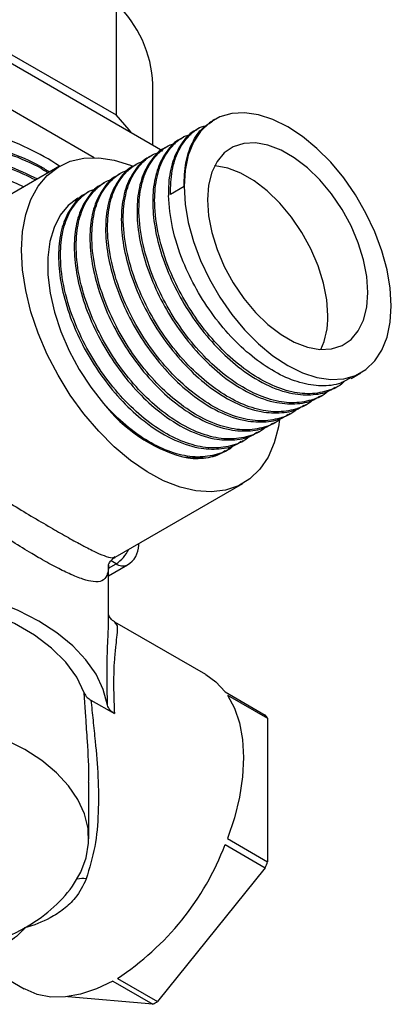
# Model space of a CAD drawing. Units: millimetres. Extents: x 5 to 995, y 5 to 995.
# Drawn here: x 811 to 844, y 83 to 169 of the extents above; entities that cross this region are included whole.
import ezdxf

# ---------------------------------------------------------------- set-up
doc = ezdxf.new("R2010")
doc.units = ezdxf.units.MM

msp = doc.modelspace()

# ---------------------------------------------------------------- linework, layer by layer
at = {"color": 7, "linetype": 'Continuous', "lineweight": 25}
for p, q in [((819.821, 170.843), (819.821, 161.045)), ((823.938, 157.852), (807.736, 167.205)), ((810.439, 166.461), (819.821, 161.045)), ((823.059, 158.359), (823.059, 163.755)), ((817.882, 157.265), (807.736, 163.122)), ((827.098, 159.836), (826.925, 159.737)), ((828.479, 160.634), (828.307, 160.534)), ((825.716, 159.039), (825.544, 158.939)), ((824.335, 158.241), (824.162, 158.142)), ((822.953, 157.444), (822.781, 157.344)), ((814.834, 156.509), (803.57, 150.006)), ((821.572, 156.646), (821.399, 156.546)), ((820.19, 155.848), (820.018, 155.749)), ((818.809, 155.051), (818.636, 154.951)), ((825.807, 154.727), (824.598, 154.03)), ((817.427, 154.253), (817.254, 154.154)), ((816.044, 153.437), (816.705, 153.682)), ((840.515, 137.791), (841.378, 138.29)), ((839.133, 136.994), (839.306, 137.093)), ((836.37, 135.399), (836.543, 135.498)), ((837.752, 136.196), (837.925, 136.296)), ((834.989, 134.601), (835.161, 134.701)), ((833.607, 133.803), (833.78, 133.903)), ((832.226, 133.006), (832.398, 133.106)), ((830.844, 132.208), (831.017, 132.308)), ((829.462, 131.411), (829.635, 131.51)), ((819.722, 122.035), (830.982, 128.535)), ((821.81, 123.084), (821.81, 123.241)), ((819.141, 121.34), (819.137, 121.152)), ((819.159, 120.399), (820.81, 121.352)), ((819.159, 116.56), (819.159, 121.342)), ((827.725, 111.678), (819.702, 116.309)), ((817.608, 109.425), (819.674, 108.232)), ((829.419, 110.154), (832.955, 108.113)), ((829.626, 109.861), (833.161, 107.82)), ((833.161, 107.82), (833.161, 95.17)), ((817.409, 97.206), (817.409, 102.194)), ((829.419, 96.679), (832.955, 94.638)), ((829.626, 97.211), (833.161, 95.17)), ((832.955, 94.638), (823.468, 82.837)), ((806.253, 87.124), (811.727, 83.964)), ((819.52, 84.639), (823.055, 82.598)), ((819.932, 84.878), (823.468, 82.837)), ((823.055, 82.598), (815.556, 83.269))]:
    msp.add_line(p, q, dxfattribs=at)
at = {"color": 8, "linetype": 'Continuous', "lineweight": 25}
for p, q in [((821.81, 123.084), (821.794, 123.231)), ((819.81, 121.451), (819.373, 121.704)), ((819.159, 121.075), (819.81, 121.451)), ((817.153, 107.938), (817.014, 110.063))]:
    msp.add_line(p, q, dxfattribs=at)
at = {"color": 7, "linetype": 'Continuous', "lineweight": 25, "flags": 128}
for points in [[(821.169, 159.45), (820.979, 159.707), (819.821, 161.045)], [(825.807, 154.727), (825.9, 153.175), (826.177, 151.547), (826.631, 149.876), (827.255, 148.197), (828.035, 146.543), (828.955, 144.949), (829.997, 143.447), (831.14, 142.068), (832.359, 140.839), (833.631, 139.785), (834.929, 138.928), (836.227, 138.286), (837.499, 137.871), (838.718, 137.693), (839.86, 137.753), (840.902, 138.053), (841.823, 138.584), (842.602, 139.337), (843.226, 140.296), (843.681, 141.442), (843.958, 142.75), (844.051, 144.196), (843.958, 145.748), (843.681, 147.377), (843.226, 149.047), (842.602, 150.727), (841.823, 152.38), (840.902, 153.974), (839.86, 155.476), (838.718, 156.856), (837.499, 158.085), (836.227, 159.138), (834.929, 159.995), (833.631, 160.637), (832.359, 161.052), (831.14, 161.231), (829.997, 161.17), (828.955, 160.871), (828.035, 160.339), (827.255, 159.586), (826.631, 158.627), (826.177, 157.482), (825.9, 156.173), (825.807, 154.727)], [(842, 145.38), (841.903, 146.779), (841.617, 148.252), (841.148, 149.758), (840.509, 151.256), (839.718, 152.704), (838.796, 154.065), (837.769, 155.3), (836.665, 156.375), (835.513, 157.262), (834.345, 157.936), (833.193, 158.379), (832.088, 158.579), (831.061, 158.53), (830.14, 158.234), (829.349, 157.698), (828.71, 156.938), (828.241, 155.974), (827.954, 154.832), (827.858, 153.544), (827.954, 152.144), (828.241, 150.671), (828.71, 149.165), (829.349, 147.668), (830.14, 146.219), (831.061, 144.859), (832.088, 143.624), (833.193, 142.548), (834.345, 141.661), (835.513, 140.987), (836.665, 140.544), (837.769, 140.344), (838.796, 140.393), (839.718, 140.689), (840.509, 141.225), (841.148, 141.985), (841.617, 142.949), (841.903, 144.091), (842, 145.38)], [(811.488, 149.115), (811.582, 150.747), (811.862, 152.244), (812.323, 153.582), (812.958, 154.738), (813.756, 155.693), (814.705, 156.432), (815.788, 156.943), (816.988, 157.217), (818.286, 157.249), (819.659, 157.04), (821.085, 156.592), (821.298, 156.507)], [(838.464, 143.339), (838.368, 144.738), (838.081, 146.211), (837.612, 147.717), (836.973, 149.215), (836.182, 150.663), (835.261, 152.024), (834.234, 153.259), (833.129, 154.334), (831.977, 155.221), (830.809, 155.895), (829.657, 156.338), (828.553, 156.538), (828.484, 156.542)], [(816.449, 153.689), (815.607, 153.051), (814.895, 152.181), (814.351, 151.11), (813.985, 149.859), (813.805, 148.454), (813.816, 146.926), (814.016, 145.306), (814.402, 143.628), (814.966, 141.927), (815.695, 140.238), (816.575, 138.597), (817.588, 137.037), (818.711, 135.593)], [(834.217, 134.163), (834.117, 133.53), (833.746, 132.11), (833.197, 130.861), (832.479, 129.803), (831.604, 128.954), (830.586, 128.328), (829.441, 127.935), (828.19, 127.781), (826.852, 127.87), (825.449, 128.199), (824.005, 128.763), (822.542, 129.553), (821.085, 130.556), (819.659, 131.756), (818.286, 133.132), (816.988, 134.663), (815.788, 136.322), (814.705, 138.084), (813.756, 139.918), (812.958, 141.795), (812.323, 143.684), (811.862, 145.554), (811.582, 147.374), (811.488, 149.115)], [(829.679, 131.556), (829.983, 131.789), (830.084, 131.877)], [(819.063, 108.984), (818.694, 110.36), (818.054, 111.702), (817.153, 112.993), (816, 114.216), (814.613, 115.355), (813.009, 116.394), (811.208, 117.32), (809.236, 118.121), (807.118, 118.786), (804.881, 119.307), (802.556, 119.676), (800.173, 119.889)], [(817.014, 110.063), (816.355, 111.449), (815.392, 112.774), (814.141, 114.016), (812.623, 115.155), (810.863, 116.171), (808.89, 117.048), (806.738, 117.77), (804.443, 118.326), (802.043, 118.706)], [(827.725, 111.678), (828.607, 111.042), (829.419, 110.154)], [(829.626, 109.861), (830.237, 108.723), (830.681, 107.411), (830.95, 105.946), (831.04, 104.352), (830.95, 102.654), (830.681, 100.879), (830.237, 99.055), (829.626, 97.211)], [(815.987, 93.014), (816.714, 94.246), (817.186, 95.519), (817.397, 96.815), (817.345, 98.117), (817.028, 99.406), (816.453, 100.665), (815.627, 101.877), (814.561, 103.024), (813.27, 104.091), (811.771, 105.064), (810.086, 105.93), (808.237, 106.675), (806.249, 107.29), (804.151, 107.767), (801.97, 108.099), (799.737, 108.282), (797.482, 108.312), (795.237, 108.19), (793.031, 107.918), (790.896, 107.498)], [(819.52, 84.639), (818.096, 83.952), (816.698, 83.485), (815.349, 83.247), (814.069, 83.241), (812.88, 83.468), (811.799, 83.923), (811.727, 83.964)]]:
    msp.add_lwpolyline(points, dxfattribs=at)
at = {"color": 7, "linetype": 'Continuous', "lineweight": 25}
for centre, radius, start, end in [((812.784, 163.345), 10.283, 2.28487, 46.82089), ((802.118, 137.235), 23.104, 56.56914, 72.40443), ((831.929, 143.139), 6.538, 334.64899, 1.74748), ((829.327, 143.801), 13.42, 217.71189, 254.24624), ((826.931, 135.817), 5.086, 255.80527, 297.11287), ((819.81, 123.084), 2, 299.99731, 0), ((827.789, 104.264), 6.442, 33.5048, 36.69655), ((806.397, 105.472), 24.644, 303.31413, 339.09673), ((808.936, 104.263), 25.875, 338.16277, 339.42587), ((805.467, 100.856), 13.12, 298.71428, 323.29583), ((800.266, 109.866), 23.523, 282.66241, 299.28172), ((815.722, 95.778), 15.082, 299.09221, 300.90241)]:
    msp.add_arc(centre, radius, start, end, dxfattribs=at)
at = {"color": 8, "linetype": 'Continuous', "lineweight": 25}
for centre, radius, start, end in [((818.22, 123.97), 2.979, 302.26488, 335.44808), ((820.396, 122.269), 1.006, 234.38242, 294.30712), ((816.842, 91.761), 1.926, 79.56063, 103.66239)]:
    msp.add_arc(centre, radius, start, end, dxfattribs=at)
at = {"color": 7, "linetype": 'Continuous', "lineweight": 25}
for points, knots in [([(824.598, 154.03), (824.623, 154.744), (824.673, 156.181), (825.261, 157.94), (826.224, 159.25), (827.1, 159.976), (827.706, 160.094), (827.792, 160.111)], [0, 0, 0, 0, 0.239444, 0.481483, 0.720638, 0.960379, 1, 1, 1, 1]), ([(825.807, 154.727), (825.831, 155.444), (825.879, 156.884), (826.48, 158.618), (827.296, 159.874), (828.038, 160.305), (828.34, 160.48)], [0, 0, 0, 0, 0.270899, 0.544734, 0.815307, 1, 1, 1, 1]), ([(801.862, 159.422), (802.517, 159.37), (804.372, 159.221), (807.284, 158.61), (810.432, 157.622), (812.636, 156.704), (813.63, 156.066), (813.836, 155.933)], [0, 0, 0, 0, 0.144379, 0.408779, 0.672463, 0.931909, 1, 1, 1, 1]), ([(801.933, 159.569), (802.423, 159.534), (804.156, 159.412), (806.97, 158.84), (810.243, 157.852), (812.594, 156.884), (813.691, 156.178), (813.96, 156.004)], [0, 0, 0, 0, 0.106856, 0.377785, 0.64108, 0.91201, 1, 1, 1, 1]), ([(825.552, 158.923), (825.521, 158.912), (825.008, 158.728), (824.271, 157.888), (823.437, 156.423), (823.028, 154.507), (823.022, 152.304), (823.435, 149.897), (824.25, 147.4), (825.426, 144.926), (826.917, 142.591), (828.657, 140.502), (830.699, 138.628), (832.985, 137.169), (835.251, 136.379), (837.198, 136.312), (838.467, 136.551), (839.007, 136.962), (839.106, 137.037)], [0, 0, 0, 0, 0.004304, 0.071725, 0.139881, 0.208268, 0.275664, 0.343875, 0.412228, 0.479609, 0.547871, 0.616184, 0.683558, 0.766277, 0.848448, 0.916163, 0.984648, 1, 1, 1, 1]), ([(839.949, 137.572), (839.914, 137.533), (839.503, 137.068), (838.405, 136.63), (836.712, 136.35), (834.809, 136.66), (832.819, 137.478), (830.82, 138.787), (828.907, 140.52), (827.158, 142.597), (825.655, 144.924), (824.381, 147.569), (823.478, 150.42), (823.136, 153.125), (823.31, 155.372), (823.874, 157.146), (824.843, 158.452), (825.726, 159.182), (826.34, 159.3), (826.435, 159.318)], [0, 0, 0, 0, 0.005914, 0.069809, 0.133887, 0.197042, 0.260987, 0.325031, 0.388174, 0.452165, 0.51617, 0.579312, 0.656848, 0.733822, 0.797315, 0.861496, 0.924913, 0.988485, 1, 1, 1, 1]), ([(826.933, 159.721), (826.903, 159.71), (826.39, 159.525), (825.652, 158.686), (824.822, 157.218), (824.449, 155.551), (824.432, 154.376), (824.426, 153.93)], [0, 0, 0, 0, 0.017208, 0.286779, 0.559283, 0.832716, 1, 1, 1, 1]), ([(801.38, 158.243), (802.198, 158.18), (804.218, 158.022), (807.273, 157.38), (810.305, 156.476), (811.989, 155.67), (812.749, 155.306)], [0, 0, 0, 0, 0.194559, 0.480384, 0.765436, 1, 1, 1, 1]), ([(801.458, 158.383), (802.114, 158.339), (804.014, 158.209), (806.975, 157.607), (810.205, 156.673), (812.021, 155.811), (812.901, 155.393)], [0, 0, 0, 0, 0.154258, 0.447125, 0.731741, 1, 1, 1, 1]), ([(824.17, 158.126), (824.14, 158.115), (823.627, 157.93), (822.89, 157.091), (822.055, 155.625), (821.647, 153.71), (821.64, 151.506), (822.054, 149.099), (822.868, 146.603), (824.044, 144.129), (825.535, 141.793), (827.275, 139.704), (829.318, 137.83), (831.604, 136.371), (833.87, 135.581), (835.817, 135.514), (837.085, 135.754), (837.626, 136.164), (837.725, 136.239)], [0, 0, 0, 0, 0.004304, 0.071725, 0.139881, 0.208268, 0.275664, 0.343875, 0.412228, 0.479609, 0.547871, 0.616184, 0.683558, 0.766277, 0.848448, 0.916163, 0.984648, 1, 1, 1, 1]), ([(838.545, 136.75), (838.517, 136.719), (838.113, 136.264), (837.023, 135.833), (835.331, 135.552), (833.428, 135.862), (831.437, 136.68), (829.438, 137.989), (827.525, 139.723), (825.776, 141.8), (824.273, 144.127), (822.999, 146.771), (822.096, 149.622), (821.754, 152.327), (821.929, 154.575), (822.492, 156.348), (823.462, 157.655), (824.344, 158.384), (824.959, 158.503), (825.053, 158.521)], [0, 0, 0, 0, 0.004661, 0.068637, 0.132796, 0.196029, 0.260056, 0.32418, 0.387403, 0.451475, 0.51556, 0.578782, 0.656416, 0.733486, 0.797059, 0.861322, 0.924818, 0.98847, 1, 1, 1, 1]), ([(799.784, 157.279), (800.861, 157.223), (803.187, 157.103), (806.573, 156.477), (809.521, 155.68), (811.089, 154.976), (811.702, 154.701)], [0, 0, 0, 0, 0.249131, 0.538332, 0.819383, 1, 1, 1, 1]), ([(822.789, 157.328), (822.758, 157.317), (822.245, 157.132), (821.508, 156.293), (820.673, 154.827), (820.265, 152.912), (820.259, 150.709), (820.672, 148.302), (821.486, 145.805), (822.662, 143.331), (824.153, 140.996), (825.894, 138.907), (827.936, 137.032), (830.222, 135.573), (832.488, 134.784), (834.435, 134.717), (835.704, 134.956), (836.244, 135.367), (836.343, 135.442)], [0, 0, 0, 0, 0.004304, 0.071725, 0.139881, 0.208268, 0.275664, 0.343875, 0.412228, 0.479609, 0.547871, 0.616184, 0.683558, 0.766277, 0.848448, 0.916163, 0.984648, 1, 1, 1, 1]), ([(837.163, 135.953), (837.136, 135.922), (836.732, 135.466), (835.641, 135.036), (833.949, 134.755), (832.046, 135.065), (830.056, 135.882), (828.057, 137.192), (826.144, 138.925), (824.395, 141.002), (822.892, 143.329), (821.618, 145.974), (820.714, 148.825), (820.373, 151.53), (820.547, 153.777), (821.111, 155.55), (822.08, 156.857), (822.963, 157.587), (823.577, 157.705), (823.671, 157.723)], [0, 0, 0, 0, 0.004661, 0.068637, 0.132796, 0.196029, 0.260056, 0.32418, 0.387403, 0.451475, 0.51556, 0.578782, 0.656416, 0.733486, 0.797059, 0.861322, 0.924818, 0.98847, 1, 1, 1, 1]), ([(821.407, 156.531), (821.376, 156.52), (820.864, 156.335), (820.126, 155.495), (819.292, 154.03), (818.883, 152.114), (818.877, 149.911), (819.29, 147.504), (820.105, 145.008), (821.281, 142.533), (822.772, 140.198), (824.512, 138.109), (826.554, 136.235), (828.84, 134.776), (831.107, 133.986), (833.053, 133.919), (834.322, 134.159), (834.863, 134.569), (834.962, 134.644)], [0, 0, 0, 0, 0.004304, 0.071725, 0.139881, 0.208268, 0.275664, 0.343875, 0.412228, 0.479609, 0.547871, 0.616184, 0.683558, 0.766277, 0.848448, 0.916163, 0.984648, 1, 1, 1, 1]), ([(835.782, 135.155), (835.754, 135.124), (835.35, 134.669), (834.259, 134.238), (832.568, 133.957), (830.664, 134.267), (828.674, 135.085), (826.675, 136.394), (824.762, 138.128), (823.013, 140.204), (821.51, 142.532), (820.236, 145.176), (819.333, 148.027), (818.991, 150.732), (819.166, 152.98), (819.729, 154.753), (820.698, 156.06), (821.581, 156.789), (822.196, 156.908), (822.29, 156.926)], [0, 0, 0, 0, 0.004661, 0.068637, 0.132796, 0.196029, 0.260056, 0.32418, 0.387403, 0.451475, 0.51556, 0.578782, 0.656416, 0.733486, 0.797059, 0.861322, 0.924818, 0.98847, 1, 1, 1, 1]), ([(820.026, 155.733), (819.995, 155.722), (819.482, 155.537), (818.745, 154.698), (817.91, 153.232), (817.502, 151.317), (817.496, 149.114), (817.909, 146.707), (818.723, 144.21), (819.899, 141.736), (821.39, 139.4), (823.13, 137.311), (825.173, 135.437), (827.459, 133.978), (829.725, 133.189), (831.672, 133.122), (832.94, 133.361), (833.481, 133.772), (833.58, 133.847)], [0, 0, 0, 0, 0.004304, 0.071725, 0.139881, 0.208268, 0.275664, 0.343875, 0.412228, 0.479609, 0.547871, 0.616184, 0.683558, 0.766277, 0.848448, 0.916163, 0.984648, 1, 1, 1, 1]), ([(834.4, 134.357), (834.373, 134.326), (833.968, 133.871), (832.878, 133.441), (831.186, 133.159), (829.283, 133.469), (827.293, 134.287), (825.294, 135.596), (823.38, 137.33), (821.632, 139.407), (820.129, 141.734), (818.855, 144.379), (817.951, 147.23), (817.609, 149.935), (817.784, 152.182), (818.348, 153.955), (819.317, 155.262), (820.2, 155.991), (820.814, 156.11), (820.908, 156.128)], [0, 0, 0, 0, 0.004661, 0.068637, 0.132796, 0.196029, 0.260056, 0.32418, 0.387403, 0.451475, 0.51556, 0.578782, 0.656416, 0.733486, 0.797059, 0.861322, 0.924818, 0.98847, 1, 1, 1, 1]), ([(818.644, 154.936), (818.613, 154.925), (818.101, 154.74), (817.363, 153.9), (816.529, 152.435), (816.12, 150.519), (816.114, 148.316), (816.527, 145.909), (817.342, 143.413), (818.518, 140.938), (820.009, 138.603), (821.749, 136.514), (823.791, 134.64), (826.077, 133.181), (828.343, 132.391), (830.29, 132.324), (831.559, 132.564), (832.1, 132.974), (832.199, 133.049)], [0, 0, 0, 0, 0.004304, 0.071725, 0.139881, 0.208268, 0.275664, 0.343875, 0.412228, 0.479609, 0.547871, 0.616184, 0.683558, 0.766277, 0.848448, 0.916163, 0.984648, 1, 1, 1, 1]), ([(833.018, 133.56), (832.991, 133.529), (832.587, 133.073), (831.496, 132.643), (829.805, 132.362), (827.901, 132.672), (825.911, 133.49), (823.912, 134.799), (821.999, 136.533), (820.25, 138.609), (818.747, 140.937), (817.473, 143.581), (816.57, 146.432), (816.228, 149.137), (816.403, 151.385), (816.966, 153.158), (817.935, 154.465), (818.818, 155.194), (819.432, 155.312), (819.527, 155.331)], [0, 0, 0, 0, 0.004661, 0.068637, 0.132796, 0.196029, 0.260056, 0.32418, 0.387403, 0.451475, 0.51556, 0.578782, 0.656416, 0.733486, 0.797059, 0.861322, 0.924818, 0.98847, 1, 1, 1, 1]), ([(817.262, 154.138), (817.232, 154.127), (816.719, 153.942), (815.982, 153.103), (815.147, 151.637), (814.739, 149.722), (814.732, 147.518), (815.146, 145.111), (815.96, 142.615), (817.136, 140.141), (818.627, 137.805), (820.367, 135.716), (822.41, 133.842), (824.696, 132.383), (826.962, 131.593), (828.909, 131.527), (830.177, 131.766), (830.718, 132.176), (830.817, 132.252)], [0, 0, 0, 0, 0.004304, 0.071725, 0.139881, 0.208268, 0.275664, 0.343875, 0.412228, 0.479609, 0.547871, 0.616184, 0.683558, 0.766277, 0.848448, 0.916163, 0.984648, 1, 1, 1, 1]), ([(831.637, 132.762), (831.609, 132.731), (831.205, 132.276), (830.115, 131.845), (828.423, 131.564), (826.52, 131.874), (824.529, 132.692), (822.53, 134.001), (820.617, 135.735), (818.868, 137.812), (817.365, 140.139), (816.091, 142.783), (815.188, 145.635), (814.846, 148.34), (815.021, 150.587), (815.585, 152.36), (816.554, 153.667), (817.436, 154.396), (818.051, 154.515), (818.145, 154.533)], [0, 0, 0, 0, 0.004661, 0.068637, 0.132796, 0.196029, 0.260056, 0.32418, 0.387403, 0.451475, 0.51556, 0.578782, 0.656416, 0.733486, 0.797059, 0.861322, 0.924818, 0.98847, 1, 1, 1, 1]), ([(840.481, 137.853), (840.194, 137.68), (839.435, 137.222), (837.908, 137.07), (836.022, 137.352), (834.027, 138.177), (832.029, 139.484), (830.115, 141.218), (828.367, 143.295), (826.862, 145.623), (825.596, 148.263), (824.659, 151.134), (824.503, 153), (824.426, 153.93)], [0, 0, 0, 0, 0.055268, 0.146436, 0.23629, 0.327269, 0.418388, 0.508226, 0.59927, 0.690334, 0.78017, 0.890479, 1, 1, 1, 1]), ([(830.255, 131.965), (830.228, 131.934), (829.824, 131.478), (828.733, 131.048), (827.042, 130.767), (825.138, 131.077), (823.148, 131.894), (821.15, 133.205), (819.674, 134.533), (818.897, 135.389), (818.711, 135.593)], [0, 0, 0, 0, 0.011445, 0.168546, 0.326096, 0.481375, 0.638599, 0.796065, 0.951317, 1, 1, 1, 1]), ([(825.684, 130.886), (826.298, 130.825), (827.534, 130.702), (828.795, 130.97), (829.336, 131.379), (829.435, 131.454)], [0, 0, 0, 0, 0.4468124, 0.8987025, 1, 1, 1, 1]), ([(819.139, 121.333), (819.138, 121.333), (819.137, 121.334), (819.237, 121.585), (819.504, 121.9), (819.689, 121.979), (819.735, 121.999)], [0, 0, 0, 0, 0.209081, 0.549267, 0.88693, 1, 1, 1, 1]), ([(819.063, 108.984), (819.048, 109.646), (819.02, 110.923), (819.025, 112.615), (819.067, 114.157), (819.137, 115.519), (819.151, 116.215), (819.158, 116.56)], [0, 0, 0, 0, 0.194478, 0.375002, 0.56045, 0.782036, 1, 1, 1, 1]), ([(819.716, 116.33), (819.642, 116.369), (819.433, 116.478), (819.198, 116.796), (819.136, 116.994), (819.141, 116.971), (819.142, 116.965)], [0, 0, 0, 0, 0.186428, 0.525672, 0.872868, 1, 1, 1, 1]), ([(817.014, 110.063), (817.085, 109.925), (817.208, 109.687), (817.49, 109.502), (817.608, 109.425)], [0, 0, 0, 0, 0.582233, 1, 1, 1, 1]), ([(817.608, 109.425), (817.666, 108.834), (817.783, 107.64), (818.029, 105.366), (818.257, 102.625), (818.286, 99.51), (818.022, 96.449), (817.471, 94.596), (817.191, 93.656)], [0, 0, 0, 0, 0.110476, 0.223211, 0.415079, 0.611402, 0.802941, 1, 1, 1, 1]), ([(819.674, 108.232), (819.519, 108.339), (819.202, 108.559), (819.11, 108.84), (819.063, 108.984)], [0, 0, 0, 0, 0.487429, 1, 1, 1, 1]), ([(817.401, 102.195), (817.404, 102.265), (817.449, 103.453), (817.317, 105.398), (817.199, 107.225), (817.153, 107.938)], [0, 0, 0, 0, 0.03693, 0.624055, 1, 1, 1, 1]), ([(817.191, 93.656), (816.904, 93.071), (816.413, 92.07), (815.222, 90.965), (813.769, 90.012), (812.555, 89.555), (811.779, 89.351), (811.771, 89.349)], [0, 0, 0, 0, 0.276578, 0.47383, 0.671391, 0.996751, 1, 1, 1, 1])]:
    msp.add_open_spline(points, degree=3, knots=knots, dxfattribs=at)
at = {"color": 8, "linetype": 'Continuous', "lineweight": 25}
for points, knots in [([(801.487, 133.048), (801.78, 132.789), (802.67, 132.003), (804.399, 130.759), (806.438, 129.353), (808.451, 128.05), (810.324, 126.879), (812.151, 125.77), (813.818, 124.783), (815.319, 123.92), (816.33, 123.358), (817.287, 122.846), (818.163, 122.403), (819.029, 122.052), (819.538, 121.92), (819.658, 122.046), (819.694, 122.083)], [0, 0, 0, 0, 0.0434159, 0.1318212, 0.2218265, 0.2968147, 0.3733595, 0.4459537, 0.5206871, 0.5902754, 0.661965, 0.6884842, 0.7713074, 0.8566371, 0.9583596, 1, 1, 1, 1]), ([(819.137, 121.152), (819.137, 121.12), (819.131, 120.78), (819, 120.343), (818.631, 119.886), (817.93, 119.815), (816.944, 120.049), (815.8, 120.509), (814.455, 121.174), (813.306, 121.811), (812.058, 122.543), (810.71, 123.373), (808.887, 124.567), (807.002, 125.877), (805.017, 127.336), (803.003, 128.952), (801.43, 130.274), (800.672, 131.066), (800.499, 131.247)], [0, 0, 0, 0, 0.007686, 0.081238, 0.171218, 0.263468, 0.336059, 0.410717, 0.471975, 0.535054, 0.557207, 0.620544, 0.685879, 0.751523, 0.818687, 0.896775, 0.976434, 1, 1, 1, 1]), ([(819.685, 116.282), (819.772, 116.205), (819.964, 116.036), (819.909, 115.336), (819.787, 114.327), (819.668, 113.198), (819.599, 111.841), (819.59, 110.242), (819.644, 108.947), (819.674, 108.232)], [0, 0, 0, 0, 0.166301, 0.366985, 0.50334, 0.643131, 0.750849, 0.862444, 1, 1, 1, 1]), ([(811.771, 89.349), (811.768, 89.344), (811.414, 88.896), (810.761, 88.272), (809.636, 87.748), (808.683, 87.501), (807.946, 87.583), (807.631, 87.618)], [0, 0, 0, 0, 0.003731, 0.377314, 0.604156, 0.830644, 1, 1, 1, 1])]:
    msp.add_open_spline(points, degree=3, knots=knots, dxfattribs=at)

doc.saveas('drawing.dxf')
